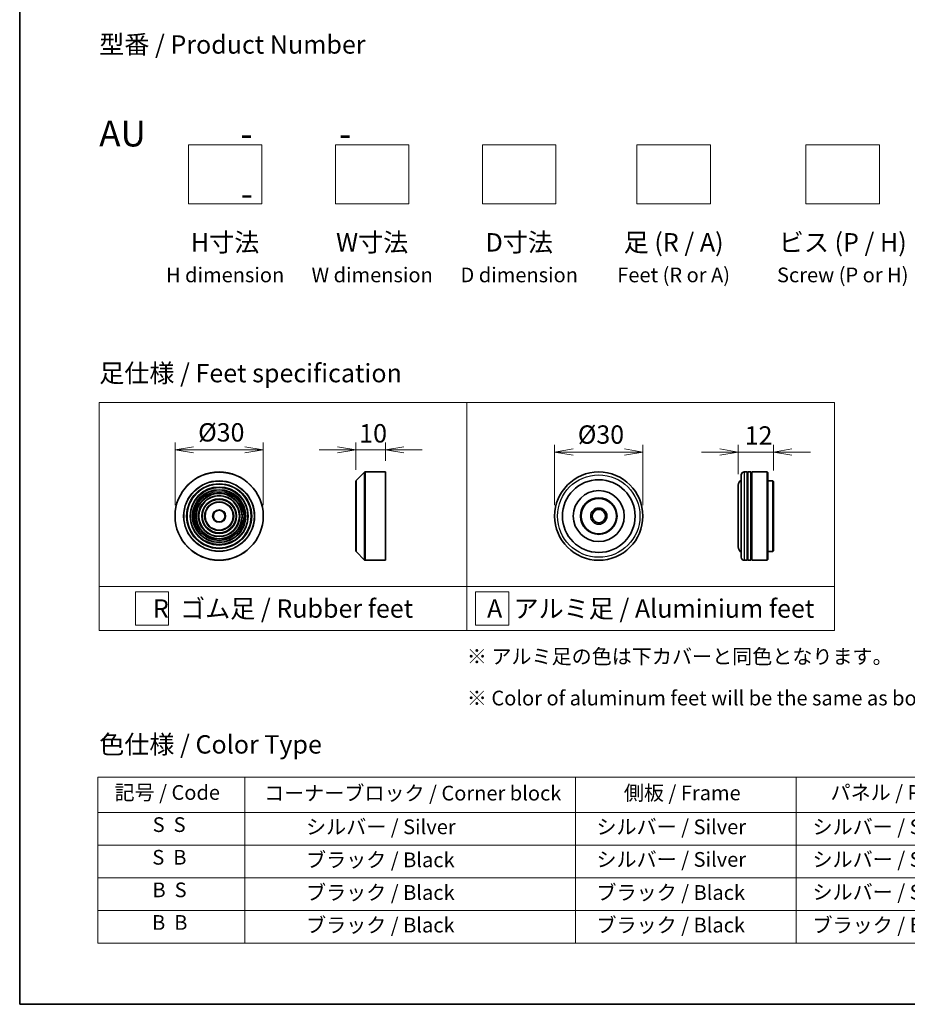
# Model space of a CAD drawing. Units: millimetres. Extents: x 0 to 7163, y 0 to 1405.
# Drawn here: x 0 to 302, y 0 to 335 of the extents above; entities that cross this region are included whole.
import ezdxf

# ---------------------------------------------------------------- set-up
doc = ezdxf.new("R2010")
doc.units = ezdxf.units.MM
for name, color, linetype, lineweight in [('Border (ISO)', 7, 'Continuous', 35), ('Dimension (ISO)', 7, 'Continuous', 18), ('Dimension (ISO) @ 1', 7, 'Continuous', 18), ('Sketch Geometry (ISO)', 7, 'Continuous', 18), ('Symbol (ISO)', 7, 'Continuous', 18), ('Visible (ISO)', 7, 'Continuous', 35), ('Visible Narrow (ISO)', 7, 'Continuous', 25)]:
    doc.layers.add(name, color=color, linetype=linetype, lineweight=lineweight)
doc.styles.add('Note Text (TK)', font='MS PGothic.ttf')
doc.styles.add('Note Text (TK2)', font='MS PGothic.ttf')
doc.dimstyles.new('Default - Method 1b (TK)', dxfattribs={"dimscale": 2.5, "dimtxt": 2.5, "dimasz": 2.5, "dimexe": 1, "dimexo": 1.5, "dimgap": 1, "dimtad": 1, "dimrnd": 1e-08, "dimdsep": 46, "dimtxsty": 'Note Text (TK)', "dimblk": 'OPEN', "dimcen": 0.09, "dimdle": 5, "dimclrd": 100, "dimclre": 100, "dimclrt": 7, "dimadec": 1, "dimazin": 1, "dimtfac": 1, "dimtmove": 0, "dimatfit": 3, "dimldrblk": 'OPEN', "dimfxl": 1, "dimtolj": 1, "dimlwd": -1, "dimlwe": -1, "dimarcsym": 0})

# ---------------------------------------------------------------- blocks, each defined once
blk = doc.blocks.new('図面枠 tk図枠')
at = {"layer": 'Border (ISO)'}
for p, q in [((14.5, 289), (14.5, 8)), ((14.5, 8), (405.5, 8))]:
    blk.add_line(p, q, dxfattribs=at)
blk = doc.blocks.new('テーブル3')
at = {"layer": 'Symbol (ISO)'}
for p, q in [((25.11, 38.88), (214.11, 38.88)), ((25.11, 38.88), (25.11, 34.05)), ((45.11, 38.88), (45.11, 34.05)), ((90.11, 38.88), (90.11, 34.05)), ((120.11, 38.88), (120.11, 34.05)), ((148.11, 38.88), (148.11, 34.05)), ((176.11, 38.88), (176.11, 34.05)), ((214.11, 38.88), (214.11, 34.05)), ((25.11, 34.05), (214.11, 34.05)), ((25.11, 34.05), (25.11, 16.32)), ((45.11, 34.05), (45.11, 16.32)), ((90.11, 34.05), (90.11, 16.32)), ((120.11, 34.05), (120.11, 16.32)), ((148.11, 34.05), (148.11, 16.32)), ((176.11, 34.05), (176.11, 16.32)), ((214.11, 34.05), (214.11, 16.32)), ((25.11, 29.61), (214.11, 29.61)), ((25.11, 25.18), (214.11, 25.18)), ((25.11, 20.75), (214.11, 20.75)), ((25.11, 16.32), (214.11, 16.32))]:
    blk.add_line(p, q, dxfattribs=at)
at = {"layer": 'Symbol (ISO)', "color": 7, "char_height": 2, "attachment_point": 7, "style": 'Note Text (TK2)'}
for s, insert in [('記号 / Code', (27.4, 35.17)), ('コーナーブロック / Corner block', (47.74, 35.08)), ('側板 / Frame', (96.67, 35.11)), ('パネル / Panel', (124.78, 35.17)), ('カバー / Top cover', (150.1, 35.03)), ('下カバー / Bottom cover', (179.45, 35.14)), ('S  S', (32.59, 30.8)), ('            シルバー / Silver', (46.11, 30.5)), ('   シルバー / Silver', (91.11, 30.5)), ('  シルバー / Silver', (121.11, 30.5)), ('  シルバー / Silver', (149.11, 30.5)), ('      シルバー / Silver', (177.11, 30.5)), ('S  B', (32.54, 26.36)), ('            ブラック / Black', (46.11, 26.01)), ('   シルバー / Silver', (91.11, 26.07)), ('  シルバー / Silver', (121.11, 26.07)), ('  シルバー / Silver', (149.11, 26.07)), ('      シルバー / Silver', (177.11, 26.07)), ('B  S', (32.56, 21.93)), ('            ブラック / Black', (46.11, 21.57)), ('   ブラック / Black', (91.11, 21.57)), ('  シルバー / Silver', (121.11, 21.63)), ('  ブラック / Black', (149.11, 21.57)), ('      ブラック / Black', (177.11, 21.57)), ('B  B', (32.51, 17.5)), ('            ブラック / Black', (46.11, 17.14)), ('   ブラック / Black', (91.11, 17.14)), ('  ブラック / Black', (121.11, 17.14)), ('  ブラック / Black', (149.11, 17.14)), ('      ブラック / Black', (177.11, 17.14))]:
    blk.add_mtext(s, dxfattribs=dict(at, insert=insert))
blk = doc.blocks.new('_Open')
at = {"color": 0, "linetype": 'ByBlock', "lineweight": -2}
for p, q in [((-1, 0.167), (0, 0)), ((-1, -0.167), (0, 0)), ((0, 0), (-1, 0))]:
    blk.add_line(p, q, dxfattribs=at)
blk = doc.blocks.new('*D34')
at = {"layer": 'Defpoints', "color": 0}
for p in [(82.81, 188.4), (52.81, 165.9), (82.81, 165.9)]:
    blk.add_point(p, dxfattribs=at)
at = {"layer": 'Dimension (ISO)', "color": 100}
for p, q in [((52.81, 169.65), (52.81, 190.9)), ((82.81, 169.65), (82.81, 190.9)), ((59.06, 188.4), (76.56, 188.4))]:
    blk.add_line(p, q, dxfattribs=at)
at = {"layer": 'Dimension (ISO)', "color": 100, "xscale": 6.25, "yscale": 6.25, "zscale": 6.25, "rotation": 180}
blk.add_blockref('_Open', (52.81, 188.4), dxfattribs=at)
at = {"layer": 'Dimension (ISO)', "color": 100, "xscale": 6.25, "yscale": 6.25, "zscale": 6.25}
blk.add_blockref('_Open', (82.81, 188.4), dxfattribs=at)
at = {"layer": 'Dimension (ISO)', "color": 7, "insert": (60.69, 194.35), "char_height": 6.25, "attachment_point": 4, "style": 'Note Text (TK)'}
blk.add_mtext('\\A1;\\fMS PGothic|b0|i0;{\\H6.2250;Ø30}', dxfattribs=at)
blk = doc.blocks.new('*D35')
at = {"layer": 'Defpoints', "color": 0}
for p in [(124.34, 188.4), (124.34, 180.9), (114.34, 177.82)]:
    blk.add_point(p, dxfattribs=at)
at = {"layer": 'Dimension (ISO)', "color": 100}
for p, q in [((114.34, 181.57), (114.34, 190.9)), ((124.34, 184.65), (124.34, 190.9)), ((108.09, 188.4), (101.84, 188.4)), ((114.34, 188.4), (124.34, 188.4)), ((130.59, 188.4), (136.84, 188.4))]:
    blk.add_line(p, q, dxfattribs=at)
at = {"layer": 'Dimension (ISO)', "color": 100, "xscale": 6.25, "yscale": 6.25, "zscale": 6.25}
blk.add_blockref('_Open', (114.34, 188.4), dxfattribs=at)
at = {"layer": 'Dimension (ISO)', "color": 100, "xscale": 6.25, "yscale": 6.25, "zscale": 6.25, "rotation": 180}
blk.add_blockref('_Open', (124.34, 188.4), dxfattribs=at)
at = {"layer": 'Dimension (ISO)', "color": 7, "insert": (115.44, 194.03), "char_height": 6.25, "attachment_point": 4, "style": 'Note Text (TK)'}
blk.add_mtext('\\A1;10', dxfattribs=at)
blk = doc.blocks.new('*D32')
at = {"layer": 'Defpoints', "color": 0}
for p in [(211.89, 187.66), (181.89, 165.9), (211.89, 165.9)]:
    blk.add_point(p, dxfattribs=at)
at = {"layer": 'Dimension (ISO)', "color": 100}
for p, q in [((181.89, 169.65), (181.89, 190.16)), ((188.14, 187.66), (205.64, 187.66)), ((211.89, 169.65), (211.89, 190.16))]:
    blk.add_line(p, q, dxfattribs=at)
at = {"layer": 'Dimension (ISO)', "color": 100, "xscale": 6.25, "yscale": 6.25, "zscale": 6.25, "rotation": 180}
blk.add_blockref('_Open', (181.89, 187.66), dxfattribs=at)
at = {"layer": 'Dimension (ISO)', "color": 100, "xscale": 6.25, "yscale": 6.25, "zscale": 6.25}
blk.add_blockref('_Open', (211.89, 187.66), dxfattribs=at)
at = {"layer": 'Dimension (ISO)', "color": 7, "insert": (189.77, 193.61), "char_height": 6.25, "attachment_point": 4, "style": 'Note Text (TK)'}
blk.add_mtext('\\A1;\\fMS PGothic|b0|i0;{\\H6.2250;Ø30}', dxfattribs=at)
blk = doc.blocks.new('*D33')
at = {"layer": 'Defpoints', "color": 0}
for p in [(256.33, 187.66), (256.33, 177.7), (244.33, 176.4)]:
    blk.add_point(p, dxfattribs=at)
at = {"layer": 'Dimension (ISO)', "color": 100}
for p, q in [((238.08, 187.66), (231.83, 187.66)), ((244.33, 180.15), (244.33, 190.16)), ((244.33, 187.66), (256.33, 187.66)), ((256.33, 181.45), (256.33, 190.16)), ((262.58, 187.66), (268.83, 187.66))]:
    blk.add_line(p, q, dxfattribs=at)
at = {"layer": 'Dimension (ISO)', "color": 100, "xscale": 6.25, "yscale": 6.25, "zscale": 6.25}
blk.add_blockref('_Open', (244.33, 187.66), dxfattribs=at)
at = {"layer": 'Dimension (ISO)', "color": 100, "xscale": 6.25, "yscale": 6.25, "zscale": 6.25, "rotation": 180}
blk.add_blockref('_Open', (256.33, 187.66), dxfattribs=at)
at = {"layer": 'Dimension (ISO)', "color": 7, "insert": (246.5, 193.29), "char_height": 6.25, "attachment_point": 4, "style": 'Note Text (TK)'}
blk.add_mtext('\\A1;12', dxfattribs=at)

msp = doc.modelspace()

# ---------------------------------------------------------------- linework, layer by layer
at = {"layer": 'Sketch Geometry (ISO)'}
for p, q in [((57.3502, 272.0468), (57.3502, 292.0468)), ((57.3502, 292.0468), (82.3502, 292.0468)), ((82.3502, 292.0468), (82.3502, 272.0468)), ((107.3502, 292.0468), (132.3502, 292.0468)), ((107.3502, 272.0468), (107.3502, 292.0468)), ((132.3502, 292.0468), (132.3502, 272.0468)), ((157.3502, 272.0468), (157.3502, 292.0468)), ((157.3502, 292.0468), (182.3502, 292.0468)), ((182.3502, 292.0468), (182.3502, 272.0468)), ((209.8502, 272.0468), (209.8502, 292.0468)), ((209.8502, 292.0468), (234.8502, 292.0468)), ((234.8502, 292.0468), (234.8502, 272.0468)), ((267.3502, 272.0468), (267.3502, 292.0468)), ((267.3502, 292.0468), (292.3502, 292.0468)), ((292.3502, 292.0468), (292.3502, 272.0468)), ((82.3502, 272.0468), (57.3502, 272.0468)), ((132.3502, 272.0468), (107.3502, 272.0468)), ((182.3502, 272.0468), (157.3502, 272.0468)), ((234.8502, 272.0468), (209.8502, 272.0468)), ((292.3502, 272.0468), (267.3502, 272.0468)), ((27.0381, 204.487), (152.0381, 204.487)), ((27.0381, 141.987), (27.0381, 204.487)), ((152.0381, 204.487), (277.0381, 204.487)), ((152.0381, 204.487), (152.0381, 141.987)), ((277.0381, 204.487), (277.0381, 141.987)), ((27.0381, 141.987), (152.0381, 141.987)), ((27.0381, 141.987), (27.0381, 126.987)), ((152.0381, 141.987), (277.0381, 141.987)), ((152.0381, 141.987), (152.0381, 126.987)), ((277.0381, 141.987), (277.0381, 126.987)), ((39.3406, 140.112), (50.5906, 140.112)), ((39.3406, 128.862), (39.3406, 140.112)), ((50.5906, 140.112), (50.5906, 128.862)), ((155.0265, 140.112), (166.2765, 140.112)), ((155.0265, 128.862), (155.0265, 140.112)), ((166.2765, 140.112), (166.2765, 128.862)), ((50.5906, 128.862), (39.3406, 128.862)), ((166.2765, 128.862), (155.0265, 128.862)), ((152.0381, 126.987), (27.0381, 126.987)), ((152.0381, 126.987), (277.0381, 126.987))]:
    msp.add_line(p, q, dxfattribs=at)
at = {"layer": 'Visible (ISO)'}
for p, q in [((114.4015, 177.9598), (117.2843, 180.8426)), ((117.4257, 180.9012), (124.3429, 180.9012)), ((124.3429, 150.9012), (124.3429, 180.9012)), ((247.3314, 180.9012), (246.3314, 180.9012)), ((247.3314, 180.9012), (247.3314, 150.9012)), ((247.3314, 180.7012), (247.6314, 180.7012)), ((247.6314, 150.9012), (247.6314, 180.9012)), ((248.6314, 180.9012), (247.6314, 180.9012)), ((248.6314, 180.9012), (248.6314, 150.9012)), ((248.6314, 180.7012), (248.9314, 180.7012)), ((248.9314, 150.9012), (248.9314, 180.9012)), ((254.1314, 180.9012), (248.9314, 180.9012)), ((254.1314, 150.9012), (254.1314, 180.9012)), ((254.3314, 180.7012), (254.1314, 180.9012)), ((254.3314, 180.7012), (254.3314, 151.1012)), ((114.3429, 153.9841), (114.3429, 177.8184)), ((245.3314, 151.9012), (245.3314, 179.9012)), ((256.1314, 177.9012), (254.3314, 177.9012)), ((256.1314, 153.9012), (256.1314, 177.9012)), ((256.3314, 177.7012), (256.1314, 177.9012)), ((256.3314, 177.7012), (256.3314, 154.1012)), ((244.3314, 176.4012), (244.3314, 155.4012)), ((256.3314, 154.1012), (256.1314, 153.9012)), ((114.4015, 153.8426), (117.2843, 150.9598)), ((117.4257, 150.9012), (124.3429, 150.9012)), ((247.3314, 150.9012), (246.3314, 150.9012)), ((247.3314, 151.1012), (247.6314, 151.1012)), ((248.6314, 150.9012), (247.6314, 150.9012)), ((248.6314, 151.1012), (248.9314, 151.1012)), ((254.1314, 150.9012), (248.9314, 150.9012)), ((254.3314, 151.1012), (254.1314, 150.9012)), ((256.1314, 153.9012), (254.3314, 153.9012))]:
    msp.add_line(p, q, dxfattribs=at)
for centre, radius in [((67.8149, 165.9012), 15), ((196.8946, 165.9012), 15), ((196.8946, 165.9012), 12.35), ((67.8149, 165.9012), 10.875), ((67.8149, 165.9012), 9.875), ((67.8149, 165.9012), 8.875), ((196.8946, 165.9012), 8.65), ((67.8149, 165.9012), 7.8748), ((67.8149, 165.9012), 6.8748), ((67.8149, 165.9012), 5.8748), ((67.8149, 165.9012), 4.75), ((196.8946, 165.9012), 6.2), ((196.8946, 165.9012), 6), ((67.8149, 165.9012), 2), ((196.8946, 165.9012), 2.75), ((196.8946, 165.9012), 2.25)]:
    msp.add_circle(centre, radius, dxfattribs=at)
for centre, radius, start, end in [((117.4257, 180.7012), 0.2, 90, 135), ((246.3314, 179.9012), 1, 90, 180), ((114.5429, 177.8184), 0.2, 135, 180), ((246.3314, 176.4012), 2, 120, 180), ((114.5429, 153.9841), 0.2, 180, 225), ((246.3314, 155.4012), 2, 180, 240), ((117.4257, 151.1012), 0.2, 225, 270), ((246.3314, 151.9012), 1, 180, 270)]:
    msp.add_arc(centre, radius, start, end, dxfattribs=at)
at = {"layer": 'Visible Narrow (ISO)'}
for p, q in [((117.2843, 150.9598), (117.2843, 180.8426)), ((117.4257, 180.9012), (117.4257, 150.9012)), ((246.3314, 180.9012), (246.3314, 150.9012)), ((114.4015, 177.9598), (114.4015, 153.8426))]:
    msp.add_line(p, q, dxfattribs=at)
for centre, radius in [((67.8149, 165.9012), 14.9414), ((67.8149, 165.9012), 12.0586), ((67.8149, 165.9012), 11.9172), ((196.8946, 165.9012), 14), ((67.8149, 165.9012), 11.075), ((67.8149, 165.9012), 9.675), ((67.8149, 165.9012), 9.075), ((67.8149, 165.9012), 8.375), ((67.8149, 165.9012), 8.3748), ((67.8149, 165.9012), 7.6748), ((67.8149, 165.9012), 7.0748), ((67.8149, 165.9012), 5.6748), ((67.8149, 165.9012), 4.95), ((67.8149, 165.9012), 2.2)]:
    msp.add_circle(centre, radius, dxfattribs=at)

# ---------------------------------------------------------------- block references
at = {"xscale": 2.5, "yscale": 2.5, "zscale": 2.5}
for name in ['図面枠 tk図枠', 'テーブル3']:
    msp.add_blockref(name, (-36.25, -20), dxfattribs=at)

# ---------------------------------------------------------------- texts
at = {"layer": 'Symbol (ISO)', "color": 7, "style": 'Note Text (TK)'}
for s, insert, char_height, attachment_point, line_spacing_factor in [('型番 / Product Number\\P\\P{\\H1.4x;AU            -           -                                        -}', (27.0381, 300.2373), 6.25, 4, 1.393281), ('H寸法\\P{\\H0.8x;H dimension\\H1.72342x; }', (69.8502, 262.0468), 6.25, 2, 1.121739), ('W寸法\\P{\\H0.8x;W dimension\\H1.72342x; }', (119.8502, 262.0468), 6.25, 2, 1.121739), ('D寸法\\P{\\H0.8x;D dimension\\H1.72342x; }', (169.8502, 262.0468), 6.25, 2, 1.121739), ('足 (R / A)\\P{\\H0.8x;Feet (R or A)\\H1.82566x; }', (222.3502, 262.0468), 6.25, 2, 1.121739), ('ビス (P / H)\\P{\\H0.8x;Screw (P or H)\\H1.90758x; }', (279.8502, 262.0468), 6.25, 2, 1.121739), ('\\fＭＳ Ｐゴシック|b0|i0;足仕様 / Feet specification', (27.0381, 214.487), 6.25, 4, 1.5), ('\\fＭＳ Ｐゴシック|b0|i0;R  ゴム足 / Rubber feet', (89.5381, 134.487), 6.25, 5, 1.5), ('\\fＭＳ Ｐゴシック|b0|i0;A  アルミ足 / Aluminium feet', (214.5381, 134.487), 6.25, 5, 1.5), ('\\fＭＳ Ｐゴシック|b0|i0;{\\H5.0000;※ アルミ足の色は下カバーと同色となります。\\P}\\fＭＳ Ｐゴシック|b0|i0;{\\H5.0000;※ Color of aluminum feet will be the same as bottom cover color.}', (152.0381, 111.1332), 5, 4, 1.695652), ('\\fＭＳ Ｐゴシック|b0|i0;色仕様 / Color Type', (27.0381, 88.3267), 6.25, 4, 1.5)]:
    msp.add_mtext(s, dxfattribs=dict(at, insert=insert, char_height=char_height, attachment_point=attachment_point, line_spacing_factor=line_spacing_factor))

# ---------------------------------------------------------------- dimensions: what is measured, and where the dimension line sits
at = {"layer": 'Dimension (ISO) @ 1', "color": 100}
for base, p1, p2, picture, middle in [((82.8149, 188.4027), (52.8149, 165.9012), (82.8149, 165.9012), '*D34', (67.8149, 188.4027)), ((211.8946, 187.6602), (181.8946, 165.9012), (211.8946, 165.9012), '*D32', (196.8946, 187.6602))]:
    dim = msp.add_linear_dim(base=base, p1=p1, p2=p2, angle=180, text='\\fMS PGothic|b0|i0;{\\H6.2250;Ø<>}', dimstyle='Default - Method 1b (TK)', override={"dimscale": 1, "dimtxt": 6.25, "dimasz": 6.25, "dimexe": 2.5, "dimexo": 3.75, "dimgap": 2.5, "dimdec": 2, "dimcen": 0.225, "dimtol": 0, "dimlim": 0, "dimtp": 0, "dimtm": 0, "dimtdec": 2, "dimtix": 0, "dimtofl": 0, "dimtmove": 0, "dimatfit": 1}, dxfattribs=at)
    dim.commit()
    dim.dimension.update_dxf_attribs({"geometry": picture, "text_midpoint": middle, "dimtype": 128})
for base, p1, p2, picture, middle in [((124.3429, 188.4027), (114.3429, 177.8184), (124.3429, 180.9012), '*D35', (119.3429, 188.4027)), ((256.3314, 187.6602), (244.3314, 176.4012), (256.3314, 177.7012), '*D33', (250.3314, 187.6602))]:
    dim = msp.add_linear_dim(base=base, p1=p1, p2=p2, angle=180, dimstyle='Default - Method 1b (TK)', override={"dimscale": 1, "dimtxt": 6.25, "dimasz": 6.25, "dimexe": 2.5, "dimexo": 3.75, "dimgap": 2.5, "dimdec": 2, "dimcen": 0.225, "dimtol": 0, "dimlim": 0, "dimtp": 0, "dimtm": 0, "dimtdec": 2, "dimtix": 0, "dimtofl": 1, "dimtmove": 0, "dimatfit": 1}, dxfattribs=at)
    dim.commit()
    dim.dimension.update_dxf_attribs({"geometry": picture, "text_midpoint": middle, "dimtype": 128})

doc.saveas('drawing.dxf')
